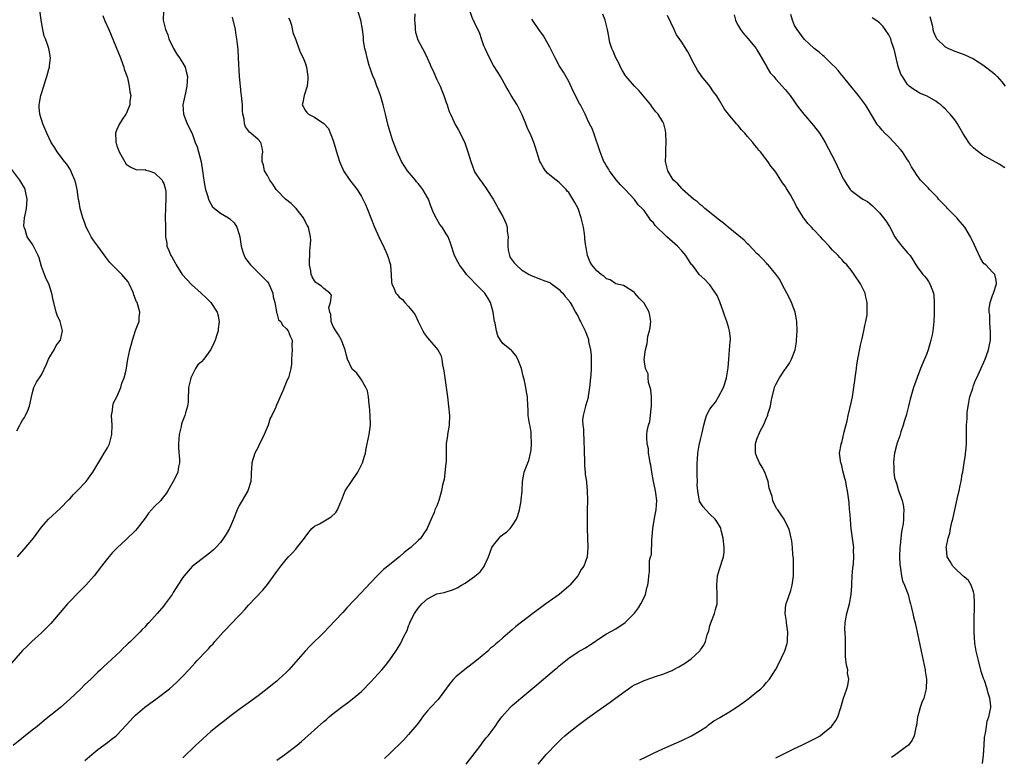
# Model space of a CAD drawing. Units: inches. Extents: x 2622000 to 2625000, y 1494000 to 1497000.
# Drawn here: x 2622334 to 2622544, y 1494850 to 1495007 of the extents above; entities that cross this region are included whole.
import ezdxf

# ---------------------------------------------------------------- set-up
doc = ezdxf.new("R2010")
doc.units = ezdxf.units.IN
doc.header["$MEASUREMENT"] = 0
doc.layers.add('LD26221494_10ft', color=4, linetype='Continuous')

msp = doc.modelspace()

# ---------------------------------------------------------------- linework, layer by layer
at = {"layer": 'LD26221494_10ft'}
for points, elevation in [([(2622333.93, 1494893), (2622335.35, 1494894.65), (2622337.29, 1494897), (2622339, 1494899.27), (2622340.52, 1494901), (2622343, 1494903.27), (2622344.82, 1494905.18), (2622345, 1494905.34), (2622345.78, 1494906.22), (2622346.57, 1494907), (2622348.49, 1494909), (2622349, 1494909.68), (2622349.93, 1494911), (2622351.8, 1494914.2), (2622352.33, 1494915), (2622353, 1494916.16), (2622353.43, 1494917), (2622353.97, 1494919), (2622354, 1494921), (2622353.89, 1494923), (2622354.06, 1494924.06), (2622354.14, 1494925), (2622354.3, 1494925.7), (2622355, 1494927.01), (2622355.89, 1494929), (2622356.1, 1494929.9), (2622356.6, 1494931), (2622357, 1494932.67), (2622357.34, 1494935), (2622357.77, 1494937), (2622358.03, 1494937.97), (2622358.33, 1494939), (2622359, 1494941.05), (2622359.52, 1494942.48), (2622359.73, 1494943), (2622359.75, 1494943.75), (2622359.89, 1494945), (2622359.49, 1494946.51), (2622359.31, 1494947), (2622359.19, 1494947.19), (2622358.65, 1494948.65), (2622358.57, 1494949), (2622357.66, 1494951), (2622357.4, 1494951.4), (2622356.5, 1494952.5), (2622356.05, 1494953), (2622355, 1494954.01), (2622353.55, 1494955.55), (2622352.65, 1494956.65), (2622350.96, 1494958.96), (2622350.13, 1494960.13), (2622349.58, 1494961), (2622349, 1494962.12), (2622348.51, 1494963), (2622348.11, 1494964.11), (2622347.76, 1494965), (2622347.25, 1494967), (2622347, 1494968.41), (2622346.9, 1494968.9), (2622346.56, 1494971), (2622346.27, 1494972.27), (2622346.08, 1494973), (2622345.37, 1494974.63), (2622345.17, 1494975.17), (2622344.41, 1494976.41), (2622343.87, 1494977), (2622342.35, 1494979), (2622341.86, 1494979.86), (2622341.08, 1494981), (2622340.15, 1494983), (2622339.28, 1494985), (2622338.65, 1494987), (2622338.54, 1494988.54), (2622338.49, 1494989), (2622338.56, 1494989.44), (2622338.85, 1494991), (2622339.48, 1494993), (2622339.83, 1494994.17), (2622340.13, 1494995), (2622340.59, 1494996.59), (2622340.69, 1494997), (2622340.71, 1494997.29), (2622340.94, 1494999), (2622340.61, 1495000.61), (2622340.55, 1495001), (2622340.38, 1495001.62), (2622339.82, 1495003), (2622339.56, 1495003.56), (2622339.28, 1495005), (2622339, 1495006.57), (2622338.21, 1495012.21)], 8420), ([(2622352, 1495008), (2622352.39, 1495007), (2622353.28, 1495005), (2622355.76, 1494999), (2622356.24, 1494997.76), (2622356.51, 1494997), (2622356.6, 1494996.6), (2622357, 1494995.52), (2622357.24, 1494994.76), (2622357.66, 1494993), (2622357.77, 1494991.77), (2622357.95, 1494991), (2622357.8, 1494989.8), (2622357.77, 1494989), (2622357, 1494987.1), (2622356.94, 1494987), (2622356.12, 1494985.88), (2622355.55, 1494985), (2622355, 1494983.75), (2622354.76, 1494983), (2622354.77, 1494981.23), (2622354.8, 1494981), (2622354.85, 1494980.85), (2622355, 1494980.28), (2622355.52, 1494979), (2622357, 1494976.43), (2622357.83, 1494975.83), (2622359.2, 1494975.2), (2622361, 1494975.27), (2622361.15, 1494975.15), (2622361.81, 1494975), (2622363, 1494974.57), (2622364.61, 1494973), (2622364.72, 1494972.72), (2622365, 1494972.27), (2622365.37, 1494971), (2622365.42, 1494970.58), (2622365.45, 1494969), (2622365.32, 1494967.32), (2622365.33, 1494967), (2622365.3, 1494965.3), (2622365.38, 1494963), (2622365.38, 1494961), (2622365.6, 1494959.6), (2622365.66, 1494959), (2622366.09, 1494958.09), (2622366.48, 1494957), (2622366.69, 1494956.69), (2622367.41, 1494955.41), (2622367.59, 1494955), (2622368.9, 1494953), (2622370.85, 1494950.85), (2622372.89, 1494949), (2622373.98, 1494947.98), (2622374.99, 1494947), (2622376.33, 1494945), (2622376.48, 1494944.48), (2622376.75, 1494943), (2622376.54, 1494941.46), (2622376.53, 1494941), (2622376.34, 1494940.34), (2622375.88, 1494939), (2622375.59, 1494938.41), (2622375, 1494937.01), (2622373.47, 1494935), (2622373, 1494934.41), (2622372.24, 1494933.76), (2622371.75, 1494933), (2622371, 1494931.59), (2622370.71, 1494931), (2622370.66, 1494930.66), (2622370.26, 1494929), (2622370.2, 1494928.2), (2622370.13, 1494927), (2622370.14, 1494925.86), (2622370, 1494925), (2622369.62, 1494923.62), (2622369.48, 1494923), (2622369.32, 1494922.68), (2622368.78, 1494921.22), (2622368.68, 1494920.68), (2622368.27, 1494919), (2622368.11, 1494917), (2622368.11, 1494916.11), (2622368.33, 1494913.67), (2622368.31, 1494913), (2622368.1, 1494912.1), (2622367.96, 1494911), (2622367.66, 1494910.34), (2622367.01, 1494909), (2622365.85, 1494907), (2622365.52, 1494906.48), (2622364.64, 1494905.36), (2622364.32, 1494905), (2622363, 1494903.67), (2622361.73, 1494902.27), (2622361, 1494901.2), (2622359.31, 1494899), (2622359, 1494898.62), (2622357, 1494896.65), (2622355.08, 1494894.92), (2622354.1, 1494893.9), (2622353, 1494892.62), (2622351.77, 1494891), (2622350.2, 1494889), (2622348.39, 1494887), (2622346.69, 1494885.31), (2622345, 1494883.51), (2622344.54, 1494883), (2622341, 1494878.87), (2622340.1, 1494877.9), (2622339, 1494876.84), (2622336.95, 1494875), (2622335.95, 1494874.05), (2622335, 1494873.1), (2622332.12, 1494869.88)], 8430), ([(2622364.95, 1495009), (2622364.87, 1495007), (2622365.3, 1495005.3), (2622365.33, 1495005), (2622365.84, 1495003.84), (2622366.09, 1495003), (2622367.06, 1495001), (2622367.78, 1494999.78), (2622368.34, 1494999), (2622369, 1494997.82), (2622369.51, 1494997), (2622369.78, 1494995.78), (2622369.99, 1494995), (2622369.95, 1494994.05), (2622369.88, 1494993), (2622369.56, 1494991.56), (2622369.04, 1494989), (2622369.18, 1494987), (2622369.94, 1494985), (2622371, 1494982.93), (2622371.68, 1494981), (2622372.07, 1494980.07), (2622372.91, 1494976.91), (2622373.24, 1494975), (2622373.43, 1494973.43), (2622373.51, 1494973), (2622373.69, 1494971.69), (2622373.86, 1494971), (2622374.27, 1494969.73), (2622374.45, 1494969), (2622374.59, 1494968.59), (2622375.36, 1494967.36), (2622375.75, 1494967), (2622377, 1494966.02), (2622378.74, 1494965), (2622379, 1494964.82), (2622379.91, 1494963.91), (2622380.53, 1494963), (2622381, 1494961.46), (2622381.11, 1494961), (2622381.41, 1494959), (2622381.78, 1494957.78), (2622382.06, 1494957), (2622382.37, 1494956.37), (2622383.39, 1494955), (2622385, 1494953.37), (2622387, 1494951.4), (2622387.19, 1494951.19), (2622387.3, 1494951), (2622388.17, 1494949), (2622388.22, 1494948.22), (2622388.54, 1494947), (2622388.94, 1494945.06), (2622388.92, 1494944.92), (2622389, 1494944.76), (2622389.37, 1494943.37), (2622389.83, 1494943), (2622390.19, 1494942.19), (2622391, 1494941.48), (2622391.39, 1494941), (2622391.85, 1494939.85), (2622392.22, 1494939), (2622392.21, 1494937.79), (2622392.27, 1494937), (2622392.1, 1494935), (2622392.1, 1494933.9), (2622391.97, 1494933), (2622391.46, 1494931), (2622391.27, 1494930.73), (2622391, 1494930.02), (2622390.54, 1494929), (2622390.26, 1494928.26), (2622389.71, 1494927), (2622389, 1494925.33), (2622388.89, 1494925.11), (2622388.79, 1494924.79), (2622387.94, 1494923), (2622387.57, 1494922.43), (2622387.17, 1494921), (2622386.29, 1494919), (2622385.9, 1494918.09), (2622385.33, 1494917), (2622385, 1494916.26), (2622384.3, 1494915), (2622383.69, 1494913), (2622383.62, 1494911.62), (2622383.58, 1494911), (2622383.58, 1494910.42), (2622383.48, 1494909), (2622382.81, 1494907), (2622382.15, 1494905.85), (2622381.61, 1494905), (2622381, 1494903.91), (2622380.6, 1494903), (2622379.82, 1494901), (2622378.91, 1494899), (2622378.21, 1494897.79), (2622377.7, 1494897), (2622377, 1494896.07), (2622376.02, 1494895), (2622375.51, 1494894.49), (2622375, 1494894.02), (2622371.03, 1494890.97), (2622369.28, 1494889), (2622369, 1494888.62), (2622367.94, 1494887), (2622367, 1494885.41), (2622366.74, 1494885), (2622365.31, 1494883), (2622365, 1494882.62), (2622363.59, 1494881), (2622361.79, 1494879), (2622361.4, 1494878.6), (2622361, 1494878.16), (2622360.42, 1494877.58), (2622359.9, 1494877), (2622357.9, 1494875), (2622357.42, 1494874.58), (2622357, 1494874.16), (2622356.37, 1494873.63), (2622355.78, 1494873), (2622353, 1494870.39), (2622352.26, 1494869.74), (2622351.54, 1494869), (2622351, 1494868.5), (2622349.47, 1494867), (2622348.16, 1494865.84), (2622347.35, 1494865), (2622345, 1494862.74), (2622343.03, 1494861), (2622341, 1494859.37), (2622339.67, 1494858.33), (2622338.05, 1494857), (2622337, 1494856.17), (2622333, 1494852.94)], 8440), ([(2622348.23, 1494849.77), (2622349.69, 1494851), (2622351, 1494852.05), (2622353, 1494853.54), (2622353.82, 1494854.18), (2622354.84, 1494855), (2622355, 1494855.14), (2622357, 1494857.22), (2622358.61, 1494859), (2622359, 1494859.36), (2622360.94, 1494861.06), (2622363.59, 1494863), (2622366.19, 1494865), (2622367.67, 1494866.33), (2622368.37, 1494867), (2622369, 1494867.65), (2622370.27, 1494869), (2622371, 1494869.81), (2622371.58, 1494870.42), (2622372.08, 1494871), (2622373.99, 1494873), (2622374.51, 1494873.49), (2622375, 1494874.07), (2622375.47, 1494874.53), (2622375.84, 1494875), (2622377, 1494876.35), (2622377.58, 1494877), (2622378.28, 1494877.72), (2622379, 1494878.5), (2622381, 1494880.52), (2622381.44, 1494881), (2622382.21, 1494881.79), (2622383, 1494882.71), (2622386.05, 1494885.95), (2622387, 1494887.11), (2622388.64, 1494889.36), (2622389, 1494889.91), (2622389.83, 1494891), (2622391, 1494892.46), (2622391.5, 1494893), (2622392.25, 1494893.75), (2622393, 1494894.66), (2622393.17, 1494894.83), (2622394.87, 1494897), (2622395, 1494897.2), (2622395.77, 1494898.23), (2622396.45, 1494899), (2622397, 1494899.48), (2622398.04, 1494900.04), (2622400.52, 1494901.48), (2622401.55, 1494902.45), (2622401.92, 1494903), (2622402.52, 1494904.52), (2622402.74, 1494905), (2622403.34, 1494906.66), (2622403.48, 1494907), (2622404.85, 1494909), (2622405, 1494909.19), (2622406.2, 1494911), (2622407, 1494912.56), (2622407.2, 1494913), (2622407.65, 1494914.35), (2622407.81, 1494915), (2622408, 1494916), (2622408.22, 1494917), (2622408.6, 1494919), (2622408.87, 1494921), (2622408.85, 1494923), (2622408.69, 1494925), (2622408.62, 1494925.38), (2622408.45, 1494927), (2622408.23, 1494928.23), (2622407.88, 1494929), (2622407, 1494930.56), (2622406.67, 1494931), (2622405.99, 1494931.99), (2622405, 1494932.89), (2622404.9, 1494933), (2622404.03, 1494935), (2622403.77, 1494935.77), (2622403.5, 1494937), (2622403, 1494938.25), (2622402.73, 1494939), (2622402.13, 1494940.13), (2622401.53, 1494941), (2622401, 1494941.89), (2622400.56, 1494943), (2622400.45, 1494944.45), (2622400.24, 1494945), (2622400.05, 1494945.95), (2622400.4, 1494947), (2622400.58, 1494948.58), (2622400.24, 1494949), (2622399, 1494949.97), (2622398.52, 1494950.52), (2622397.73, 1494951), (2622397.3, 1494951.3), (2622397, 1494951.63), (2622396.5, 1494952.5), (2622396.29, 1494953), (2622396.24, 1494953.76), (2622395.97, 1494955), (2622395.95, 1494955.95), (2622396.02, 1494957), (2622396.03, 1494957.97), (2622396.24, 1494960.24), (2622396.18, 1494961), (2622395.73, 1494963), (2622395.43, 1494963.43), (2622394.76, 1494964.76), (2622394.66, 1494965), (2622393.08, 1494967), (2622392.02, 1494968.02), (2622390.82, 1494969), (2622389, 1494970.85), (2622388.86, 1494971), (2622388.18, 1494972.18), (2622387.51, 1494973), (2622387, 1494973.96), (2622386.4, 1494975), (2622386.19, 1494976.19), (2622385.88, 1494977), (2622385.88, 1494978.12), (2622386, 1494979), (2622385.87, 1494979.87), (2622385.62, 1494981), (2622385, 1494981.62), (2622383.49, 1494983), (2622383.19, 1494983.19), (2622383, 1494983.47), (2622382.33, 1494984.33), (2622382.13, 1494985), (2622382.07, 1494985.93), (2622381.8, 1494987), (2622381.72, 1494987.72), (2622381.71, 1494989), (2622381.62, 1494989.62), (2622381.5, 1494991), (2622381.44, 1494991.44), (2622381.25, 1494993), (2622381.07, 1494995), (2622380.86, 1494999), (2622380.75, 1495000.75), (2622380.53, 1495003), (2622380.29, 1495004.29), (2622380.19, 1495005), (2622379.6, 1495007.6)], 8450), ([(2622389, 1494849.81), (2622390.72, 1494851), (2622393.34, 1494853), (2622394.23, 1494853.77), (2622397, 1494856.27), (2622399, 1494858.05), (2622399.53, 1494858.47), (2622400.13, 1494859), (2622401, 1494859.73), (2622403, 1494861.27), (2622404.02, 1494861.98), (2622405, 1494862.76), (2622407, 1494864.42), (2622409, 1494866.43), (2622411.32, 1494869), (2622412.06, 1494869.94), (2622413, 1494871.1), (2622414.28, 1494873), (2622414.58, 1494873.42), (2622415.36, 1494874.64), (2622415.93, 1494875.93), (2622416.65, 1494877.35), (2622417, 1494878.33), (2622417.2, 1494878.8), (2622417.26, 1494879), (2622417.47, 1494879.47), (2622418.22, 1494881), (2622419, 1494882.13), (2622419.44, 1494882.56), (2622419.78, 1494883), (2622421, 1494884.1), (2622422.71, 1494885), (2622423, 1494885.13), (2622424.56, 1494885.44), (2622425, 1494885.59), (2622426.1, 1494885.9), (2622427, 1494886.28), (2622427.48, 1494886.52), (2622428.24, 1494887), (2622429, 1494887.43), (2622431, 1494888.82), (2622432.21, 1494889.79), (2622433.07, 1494890.93), (2622433.13, 1494891.13), (2622433.94, 1494893), (2622434.25, 1494893.75), (2622434.7, 1494895), (2622435, 1494895.49), (2622436.24, 1494897), (2622436.61, 1494897.39), (2622437, 1494897.72), (2622437.76, 1494898.24), (2622438.56, 1494899), (2622439, 1494899.58), (2622439.94, 1494901), (2622440.21, 1494901.79), (2622440.55, 1494903), (2622440.9, 1494904.9), (2622440.89, 1494905.11), (2622441.08, 1494906.92), (2622441.13, 1494907.13), (2622441.21, 1494909), (2622441.46, 1494910.54), (2622441.57, 1494911), (2622441.87, 1494911.87), (2622442.29, 1494913), (2622442.51, 1494913.49), (2622442.9, 1494915), (2622443, 1494915.71), (2622443.12, 1494917), (2622443.06, 1494919), (2622443, 1494919.48), (2622442.78, 1494920.78), (2622442.67, 1494921.32), (2622442.41, 1494923), (2622442.37, 1494924.37), (2622442.33, 1494925), (2622442.26, 1494927), (2622442.04, 1494928.04), (2622441.91, 1494929), (2622441.63, 1494930.37), (2622441.35, 1494931.35), (2622441, 1494933), (2622440.18, 1494935), (2622439.77, 1494935.77), (2622439, 1494936.67), (2622438.83, 1494936.83), (2622437, 1494938.33), (2622436.54, 1494939), (2622435.95, 1494939.95), (2622435.69, 1494941), (2622435.39, 1494942.61), (2622435.27, 1494943), (2622434.97, 1494945), (2622434.41, 1494947), (2622433.88, 1494947.88), (2622433.17, 1494949), (2622431.22, 1494951), (2622430.11, 1494952.11), (2622429.31, 1494953), (2622429, 1494953.4), (2622427.8, 1494955), (2622427.53, 1494955.53), (2622426.75, 1494957), (2622426.6, 1494957.4), (2622426.09, 1494959), (2622425.84, 1494959.84), (2622425.36, 1494961), (2622425, 1494961.63), (2622424.1, 1494963), (2622423.6, 1494963.6), (2622423, 1494964.71), (2622422.89, 1494964.89), (2622422.2, 1494966.2), (2622421.95, 1494967), (2622421.67, 1494967.67), (2622421.19, 1494969), (2622421, 1494969.35), (2622420.02, 1494971), (2622419.58, 1494971.58), (2622419, 1494972.29), (2622418.67, 1494972.67), (2622418.44, 1494973), (2622416.79, 1494975), (2622415.49, 1494977), (2622414.54, 1494979), (2622413.77, 1494981), (2622413.57, 1494981.57), (2622413.11, 1494983), (2622412.64, 1494984.64), (2622412.06, 1494987), (2622411.6, 1494989), (2622411.01, 1494991), (2622410.45, 1494992.45), (2622410.26, 1494993), (2622409.79, 1494994.21), (2622409.32, 1494995.32), (2622408.8, 1494996.8), (2622408.63, 1494997.37), (2622408.17, 1494999), (2622408.01, 1495000.01), (2622407.71, 1495001), (2622407.42, 1495002.58), (2622407.38, 1495003.38), (2622407.2, 1495005), (2622406.86, 1495007), (2622406.21, 1495009)], 8470), ([(2622418.31, 1495008.31), (2622418.27, 1495007), (2622418.37, 1495005.63), (2622418.39, 1495005), (2622418.45, 1495004.45), (2622418.87, 1495003), (2622419, 1495002.67), (2622419.94, 1495001), (2622420.31, 1495000.31), (2622420.96, 1494999), (2622421.59, 1494997.59), (2622421.78, 1494997), (2622422.19, 1494996.19), (2622422.7, 1494995), (2622423, 1494994.4), (2622423.67, 1494993), (2622424.07, 1494992.07), (2622424.49, 1494991), (2622425, 1494989.49), (2622425.18, 1494989), (2622425.62, 1494987.62), (2622425.89, 1494987), (2622426.69, 1494985.31), (2622426.82, 1494985), (2622427.6, 1494983.6), (2622427.96, 1494983), (2622428.95, 1494980.95), (2622429.57, 1494979), (2622430.19, 1494977), (2622430.89, 1494975), (2622431, 1494974.76), (2622432.18, 1494973), (2622432.55, 1494972.55), (2622433, 1494971.92), (2622433.4, 1494971.4), (2622433.64, 1494971), (2622434.97, 1494968.97), (2622435.69, 1494967.69), (2622436, 1494967), (2622437, 1494965.28), (2622437.73, 1494963.73), (2622437.91, 1494963), (2622437.92, 1494962.08), (2622438.11, 1494961), (2622438.1, 1494960.1), (2622438.07, 1494959), (2622438.14, 1494958.14), (2622438.41, 1494957), (2622438.6, 1494956.6), (2622439.44, 1494955.44), (2622439.86, 1494955), (2622441, 1494953.95), (2622442.61, 1494953), (2622443, 1494952.74), (2622445, 1494952.01), (2622445.69, 1494951.69), (2622447, 1494951.26), (2622447.14, 1494951.14), (2622447.38, 1494951), (2622449, 1494949.77), (2622449.36, 1494949.36), (2622449.78, 1494949), (2622450.26, 1494948.26), (2622451, 1494947.47), (2622451.18, 1494947.18), (2622451.33, 1494947), (2622451.84, 1494946.16), (2622452.46, 1494945), (2622452.63, 1494944.63), (2622453, 1494944.03), (2622453.32, 1494943.32), (2622453.53, 1494943), (2622454, 1494942), (2622454.52, 1494941), (2622454.66, 1494940.66), (2622455, 1494939.72), (2622455.18, 1494939.18), (2622455.22, 1494939), (2622455.24, 1494938.76), (2622455.6, 1494937), (2622455.76, 1494935.76), (2622455.79, 1494935), (2622455.77, 1494934.23), (2622455.78, 1494933), (2622455.69, 1494931.69), (2622455.61, 1494931), (2622455.42, 1494929), (2622455.16, 1494927.16), (2622455.14, 1494926.86), (2622454.58, 1494925), (2622454.44, 1494924.44), (2622454.05, 1494923), (2622453.94, 1494922.07), (2622453.98, 1494921), (2622454.12, 1494920.13), (2622454.12, 1494919), (2622454.21, 1494918.21), (2622454.22, 1494917), (2622454.26, 1494916.26), (2622454.28, 1494915), (2622454.34, 1494913.66), (2622454.35, 1494912.35), (2622454.51, 1494911), (2622454.52, 1494910.52), (2622454.77, 1494909), (2622454.77, 1494908.77), (2622454.95, 1494907), (2622454.98, 1494905.02), (2622454.92, 1494902.92), (2622454.9, 1494901), (2622454.89, 1494900.88), (2622454.91, 1494899), (2622454.98, 1494896.98), (2622455.06, 1494895.06), (2622455.08, 1494895), (2622454.94, 1494893), (2622454.19, 1494891), (2622453.68, 1494890.32), (2622452.95, 1494889), (2622451.27, 1494887), (2622451, 1494886.74), (2622448.99, 1494885), (2622446.12, 1494883), (2622443.36, 1494881), (2622439.8, 1494878.2), (2622439, 1494877.48), (2622437, 1494875.77), (2622436.13, 1494875), (2622435.5, 1494874.5), (2622435, 1494874.05), (2622434.42, 1494873.58), (2622433.8, 1494873), (2622431.44, 1494871), (2622428.94, 1494869.06), (2622427, 1494867.49), (2622426.51, 1494867), (2622425.82, 1494866.18), (2622423.27, 1494862.73), (2622421.63, 1494861), (2622421, 1494860.29), (2622419.96, 1494859), (2622419.57, 1494858.43), (2622419, 1494857.69), (2622418.71, 1494857.29), (2622417, 1494855.24), (2622415.92, 1494854.08), (2622413, 1494851.22), (2622411.84, 1494850.16)], 8480), ([(2622429.23, 1494849), (2622432.3, 1494853), (2622432.59, 1494853.41), (2622433, 1494853.95), (2622433.47, 1494854.53), (2622433.87, 1494855), (2622435.36, 1494857), (2622436.04, 1494857.96), (2622436.82, 1494859), (2622438.57, 1494861), (2622439, 1494861.4), (2622439.84, 1494862.16), (2622440.84, 1494863), (2622444.21, 1494865.79), (2622447.97, 1494869), (2622448.54, 1494869.46), (2622449, 1494869.88), (2622450.36, 1494871), (2622451, 1494871.51), (2622453, 1494872.84), (2622454.4, 1494873.6), (2622455, 1494873.99), (2622455.64, 1494874.36), (2622456.59, 1494875), (2622457, 1494875.29), (2622459, 1494876.62), (2622461, 1494877.73), (2622463, 1494879.04), (2622464.97, 1494881.03), (2622465.83, 1494882.17), (2622466.34, 1494883), (2622467, 1494884.38), (2622467.28, 1494885), (2622467.58, 1494886.42), (2622467.8, 1494887), (2622467.97, 1494887.97), (2622468.03, 1494889), (2622468.16, 1494889.84), (2622468.19, 1494891), (2622468.19, 1494892.19), (2622468.41, 1494893), (2622468.57, 1494893.43), (2622468.64, 1494896.64), (2622468.74, 1494897.26), (2622468.87, 1494899), (2622469.22, 1494901.22), (2622469.56, 1494903), (2622469.69, 1494905), (2622469.48, 1494906.52), (2622469.44, 1494907), (2622469.38, 1494907.38), (2622469.03, 1494909), (2622468.68, 1494911), (2622468.45, 1494912.45), (2622468.34, 1494913), (2622468.13, 1494913.87), (2622467.97, 1494915), (2622467.93, 1494915.93), (2622467.65, 1494917), (2622467.58, 1494918.42), (2622467.6, 1494919), (2622467.68, 1494919.67), (2622467.96, 1494921), (2622468.24, 1494921.76), (2622468.38, 1494923), (2622468.53, 1494924.53), (2622468.62, 1494925), (2622468.6, 1494925.4), (2622468.6, 1494927), (2622468.48, 1494928.48), (2622468.32, 1494929), (2622467.94, 1494930.06), (2622467.85, 1494931), (2622467.86, 1494931.86), (2622467.32, 1494933), (2622467.06, 1494934.94), (2622467.28, 1494937), (2622467.7, 1494938.3), (2622467.72, 1494939), (2622467.84, 1494939.84), (2622468.18, 1494941), (2622468.3, 1494941.7), (2622468.43, 1494943), (2622468.25, 1494944.25), (2622468.11, 1494945), (2622467, 1494946.86), (2622466.9, 1494947), (2622465.97, 1494947.97), (2622465.07, 1494949), (2622465, 1494949.11), (2622463, 1494950.4), (2622462.65, 1494950.65), (2622461, 1494951), (2622459.81, 1494951.81), (2622459, 1494952.07), (2622458.56, 1494952.56), (2622457.9, 1494953), (2622457, 1494953.73), (2622455.93, 1494955), (2622455.58, 1494955.58), (2622454.99, 1494957), (2622454.69, 1494958.69), (2622454.66, 1494959), (2622454.45, 1494960.45), (2622454.44, 1494961), (2622454.38, 1494961.62), (2622454.12, 1494963), (2622453.9, 1494963.9), (2622453.67, 1494965), (2622453.01, 1494967.01), (2622452.28, 1494968.28), (2622451.89, 1494969), (2622451, 1494970.39), (2622450.7, 1494970.7), (2622450.46, 1494971), (2622449.76, 1494971.76), (2622449, 1494972.49), (2622448.33, 1494973), (2622447, 1494974.08), (2622446.52, 1494974.52), (2622446.08, 1494975), (2622445.65, 1494975.65), (2622445, 1494976.76), (2622444.88, 1494977), (2622443.96, 1494979.96), (2622443.6, 1494981), (2622443, 1494982.45), (2622442.17, 1494984.17), (2622441.89, 1494985), (2622441.14, 1494986.86), (2622441, 1494987.17), (2622440.02, 1494989), (2622438.8, 1494991), (2622438.14, 1494992.14), (2622437.62, 1494993), (2622436.49, 1494995), (2622435.92, 1494995.92), (2622435, 1494997.33), (2622434.16, 1494999), (2622433.23, 1495001), (2622433, 1495001.57), (2622432.47, 1495003), (2622432.14, 1495004.14), (2622431, 1495006.46), (2622430.84, 1495006.84), (2622430.74, 1495007), (2622429.99, 1495009)], 8490), ([(2622466.13, 1494849.87), (2622467.46, 1494850.54), (2622469, 1494851.28), (2622471, 1494852.21), (2622475, 1494853.99), (2622477.11, 1494855), (2622479, 1494856.13), (2622480.32, 1494857), (2622480.7, 1494857.3), (2622481, 1494857.5), (2622481.84, 1494858.16), (2622483, 1494858.81), (2622483.11, 1494858.89), (2622485, 1494859.99), (2622486.58, 1494861), (2622487.99, 1494862.01), (2622489.33, 1494863), (2622491, 1494864.3), (2622491.83, 1494865), (2622492.43, 1494865.57), (2622493, 1494866.29), (2622493.64, 1494867), (2622494.92, 1494869), (2622495.65, 1494870.35), (2622496.77, 1494872.77), (2622496.93, 1494873.07), (2622497.4, 1494874.6), (2622497.47, 1494875), (2622497.46, 1494875.46), (2622497.56, 1494877), (2622497.27, 1494879), (2622497.25, 1494879.25), (2622496.97, 1494881), (2622497.15, 1494882.85), (2622497.18, 1494883), (2622498.16, 1494885.84), (2622498.47, 1494887), (2622498.74, 1494889), (2622498.74, 1494889.26), (2622498.78, 1494891), (2622498.72, 1494892.72), (2622498.6, 1494893.41), (2622498.51, 1494895), (2622498.4, 1494896.4), (2622498.29, 1494897), (2622498.05, 1494897.95), (2622497.75, 1494899), (2622497.48, 1494899.48), (2622496.75, 1494901), (2622496.31, 1494901.69), (2622495.42, 1494903), (2622495.23, 1494903.23), (2622494.52, 1494904.52), (2622494.37, 1494905), (2622494.2, 1494905.8), (2622493.61, 1494907.61), (2622493.39, 1494909), (2622492.64, 1494911), (2622492.07, 1494912.07), (2622491.53, 1494913), (2622491, 1494914.23), (2622490.71, 1494915), (2622490.68, 1494916.68), (2622490.7, 1494917), (2622491, 1494917.99), (2622491.28, 1494918.72), (2622491.37, 1494919), (2622491.7, 1494919.7), (2622492.36, 1494921), (2622492.56, 1494921.44), (2622493, 1494922.54), (2622493.19, 1494922.81), (2622493.27, 1494923), (2622493.32, 1494923.32), (2622493.86, 1494925), (2622493.99, 1494925.99), (2622494.21, 1494927), (2622494.81, 1494929.19), (2622495, 1494929.62), (2622495.79, 1494931), (2622497, 1494932.84), (2622497.13, 1494933), (2622497.87, 1494934.13), (2622498.36, 1494935), (2622499.1, 1494937), (2622499.36, 1494938.64), (2622499.41, 1494939), (2622499.51, 1494941), (2622499.47, 1494943), (2622499.41, 1494943.41), (2622499.11, 1494945), (2622498.33, 1494947), (2622497.91, 1494947.91), (2622496.29, 1494951), (2622495.88, 1494951.88), (2622495, 1494953.06), (2622493.35, 1494955), (2622493.18, 1494955.18), (2622493, 1494955.34), (2622492.22, 1494956.22), (2622491.46, 1494957), (2622491, 1494957.44), (2622489.28, 1494959.28), (2622489, 1494959.51), (2622488.26, 1494960.26), (2622484.85, 1494963), (2622483.87, 1494963.87), (2622483, 1494964.52), (2622479.93, 1494967), (2622479.45, 1494967.45), (2622479, 1494967.79), (2622478.37, 1494968.37), (2622477.51, 1494969), (2622475.21, 1494971), (2622475.11, 1494971.11), (2622475, 1494971.21), (2622474.2, 1494972.2), (2622473.28, 1494973), (2622473, 1494973.42), (2622472.04, 1494975), (2622471.83, 1494975.83), (2622471.58, 1494977), (2622471.65, 1494978.35), (2622471.61, 1494979), (2622471.6, 1494979.6), (2622471.68, 1494981), (2622471.63, 1494983), (2622471.54, 1494983.54), (2622471.19, 1494985), (2622471, 1494985.36), (2622469.99, 1494987), (2622469.53, 1494987.53), (2622469, 1494988.18), (2622468.65, 1494988.65), (2622468.42, 1494989), (2622467, 1494990.71), (2622466, 1494992), (2622464.96, 1494992.96), (2622463.21, 1494995), (2622463, 1494995.3), (2622462.37, 1494996.37), (2622462.02, 1494997), (2622461.7, 1494997.7), (2622461.02, 1494999), (2622460.42, 1495000.42), (2622460.15, 1495001), (2622459.77, 1495002.23), (2622459.59, 1495003), (2622459.53, 1495003.53), (2622459.22, 1495005), (2622458.75, 1495007), (2622458.23, 1495008.23)], 8510), ([(2622495, 1494850.29), (2622495.46, 1494850.54), (2622496.39, 1494851), (2622497.56, 1494851.56), (2622499, 1494852.29), (2622500.52, 1494853), (2622503.51, 1494854.49), (2622504.4, 1494855), (2622505, 1494855.46), (2622506.83, 1494857), (2622507.73, 1494858.27), (2622508.15, 1494859), (2622508.84, 1494861), (2622509.4, 1494863), (2622510.11, 1494865), (2622510.31, 1494865.69), (2622510.5, 1494867), (2622510.26, 1494868.26), (2622510.27, 1494869), (2622510.01, 1494870.01), (2622509.83, 1494871.83), (2622509.81, 1494873), (2622509.83, 1494874.17), (2622509.82, 1494875), (2622509.77, 1494875.77), (2622509.69, 1494877.69), (2622509.7, 1494879), (2622509.84, 1494879.84), (2622510.06, 1494881), (2622510.65, 1494883), (2622511.04, 1494885), (2622511.15, 1494886.85), (2622511.15, 1494887.15), (2622511.25, 1494889), (2622511.38, 1494890.62), (2622511.53, 1494891.53), (2622511.6, 1494893), (2622511.52, 1494894.48), (2622511.54, 1494895), (2622511.49, 1494895.49), (2622511.04, 1494898.96), (2622510.87, 1494900.87), (2622510.84, 1494901), (2622510.73, 1494902.73), (2622510.68, 1494903), (2622510.55, 1494904.55), (2622510.25, 1494907), (2622510.02, 1494908.02), (2622509.84, 1494909), (2622509.64, 1494909.64), (2622509.25, 1494911.25), (2622509, 1494912.4), (2622508.85, 1494912.85), (2622508.78, 1494913), (2622508.52, 1494915), (2622508.89, 1494916.89), (2622508.91, 1494917), (2622509, 1494917.23), (2622509.54, 1494919.54), (2622510.13, 1494921.87), (2622510.38, 1494923), (2622511, 1494925.7), (2622511.26, 1494927), (2622511.59, 1494929), (2622512.11, 1494933), (2622512.24, 1494933.76), (2622512.4, 1494935), (2622512.82, 1494937.18), (2622513, 1494937.97), (2622513.34, 1494939.34), (2622513.71, 1494941), (2622513.89, 1494942.11), (2622514.13, 1494943), (2622514.37, 1494944.37), (2622514.43, 1494945), (2622514.41, 1494945.59), (2622514.43, 1494947), (2622514.13, 1494948.13), (2622513.95, 1494949), (2622513.01, 1494951), (2622511.66, 1494953), (2622511, 1494953.91), (2622510.06, 1494955), (2622509.54, 1494955.54), (2622509, 1494956.18), (2622508.58, 1494956.58), (2622508.22, 1494957), (2622507, 1494958.24), (2622506.33, 1494959), (2622505, 1494960.41), (2622504.48, 1494961), (2622503, 1494962.51), (2622502.55, 1494963), (2622501.82, 1494963.82), (2622501, 1494964.87), (2622500.88, 1494965), (2622499.65, 1494967), (2622499.39, 1494967.39), (2622499, 1494968.32), (2622498.74, 1494968.74), (2622498.62, 1494969), (2622498.14, 1494969.86), (2622497.24, 1494971.24), (2622497, 1494971.75), (2622496.45, 1494972.45), (2622495, 1494974.7), (2622494.78, 1494975), (2622493.97, 1494975.97), (2622493.32, 1494977), (2622491.76, 1494979), (2622491.39, 1494979.39), (2622491, 1494979.91), (2622490.48, 1494980.48), (2622490.13, 1494981), (2622489, 1494982.3), (2622488.42, 1494983), (2622487.72, 1494983.72), (2622487, 1494984.6), (2622486.8, 1494984.8), (2622486.66, 1494985), (2622484.96, 1494987), (2622484.11, 1494988.11), (2622483, 1494989.93), (2622482.39, 1494991), (2622481.78, 1494991.78), (2622480.95, 1494993), (2622479.31, 1494995), (2622478.37, 1494996.37), (2622477.98, 1494997), (2622477.66, 1494997.66), (2622476.29, 1495000.29), (2622475, 1495002.32), (2622473.9, 1495003.9), (2622473.39, 1495005), (2622471.96, 1495007.96)], 8520), ([(2622486.13, 1495008.13), (2622486.44, 1495007), (2622486.61, 1495006.61), (2622487, 1495005.86), (2622487.49, 1495005), (2622488.13, 1495004.13), (2622489.13, 1495003), (2622490.82, 1495001), (2622491, 1495000.72), (2622491.63, 1494999.63), (2622493.07, 1494997.07), (2622493.12, 1494997), (2622493.83, 1494995.83), (2622494.56, 1494995), (2622495, 1494994.45), (2622496.37, 1494993), (2622497, 1494992.27), (2622498.02, 1494991), (2622499, 1494989.62), (2622499.42, 1494989), (2622500.1, 1494988.1), (2622500.97, 1494987), (2622503, 1494984.64), (2622504.27, 1494983), (2622505, 1494981.85), (2622505.51, 1494981), (2622507.63, 1494977), (2622508.04, 1494976.04), (2622508.55, 1494975), (2622509.32, 1494973.32), (2622509.49, 1494973), (2622510.05, 1494972.05), (2622510.79, 1494971), (2622511, 1494970.78), (2622513, 1494969.31), (2622513.49, 1494969), (2622514.44, 1494968.44), (2622515, 1494968.02), (2622515.53, 1494967.53), (2622517, 1494966.07), (2622517.88, 1494965), (2622518.37, 1494964.37), (2622519.16, 1494963.16), (2622520.28, 1494961), (2622520.56, 1494960.56), (2622521, 1494959.95), (2622521.78, 1494959), (2622523, 1494957.59), (2622523.53, 1494957), (2622524.1, 1494956.1), (2622524.75, 1494955), (2622525, 1494954.62), (2622526.24, 1494953), (2622526.6, 1494952.6), (2622527, 1494952.1), (2622527.46, 1494951.46), (2622527.72, 1494951), (2622528.11, 1494949.89), (2622528.48, 1494949), (2622528.54, 1494948.54), (2622528.67, 1494947), (2622528.66, 1494945.34), (2622528.62, 1494944.62), (2622528.56, 1494943), (2622528.43, 1494941.57), (2622528.35, 1494941), (2622528.18, 1494940.18), (2622527.96, 1494939), (2622527.38, 1494937), (2622527, 1494936), (2622526.33, 1494934.33), (2622525.73, 1494933), (2622525, 1494931.08), (2622524.49, 1494929.51), (2622524.28, 1494929), (2622523.95, 1494927.95), (2622523.51, 1494926.49), (2622523.17, 1494925), (2622522.67, 1494923), (2622522.29, 1494921.71), (2622522.07, 1494921), (2622521.56, 1494919.56), (2622521.39, 1494919), (2622521.31, 1494918.69), (2622520.74, 1494917), (2622520.64, 1494916.64), (2622520.24, 1494915), (2622520.08, 1494913.92), (2622519.97, 1494913), (2622520.09, 1494912.09), (2622520.05, 1494911), (2622520.23, 1494909.77), (2622520.46, 1494909), (2622520.63, 1494908.63), (2622521, 1494907.28), (2622521.08, 1494907.08), (2622521.13, 1494906.87), (2622521.81, 1494905), (2622522.03, 1494904.03), (2622522.19, 1494903), (2622522.14, 1494901.86), (2622522.14, 1494901), (2622522.04, 1494900.04), (2622521.86, 1494899), (2622521.71, 1494898.29), (2622521.56, 1494897), (2622521.41, 1494895.41), (2622521.34, 1494895), (2622521.28, 1494893), (2622521.35, 1494891.35), (2622521.39, 1494891), (2622521.51, 1494890.49), (2622521.71, 1494889), (2622521.93, 1494887.93), (2622522.34, 1494887), (2622523.09, 1494885), (2622523.44, 1494883.44), (2622523.6, 1494883), (2622523.8, 1494882.2), (2622524.07, 1494881), (2622524.28, 1494880.28), (2622524.59, 1494879), (2622525.03, 1494877.03), (2622525.85, 1494873), (2622526.71, 1494869), (2622526.73, 1494868.73), (2622527.01, 1494867), (2622526.97, 1494865), (2622526.41, 1494863), (2622526.03, 1494862.03), (2622525.66, 1494861), (2622525.17, 1494859.17), (2622525.13, 1494859), (2622524.85, 1494857.15), (2622524.73, 1494856.73), (2622524.36, 1494855), (2622523.94, 1494854.06), (2622523.17, 1494853), (2622523, 1494852.84), (2622522.5, 1494852.5), (2622520.48, 1494851), (2622519.6, 1494850.4)], 8530), ([(2622538.9, 1494849.1), (2622539.12, 1494850.88), (2622539.23, 1494853), (2622539.36, 1494854.64), (2622539.42, 1494855), (2622539.57, 1494855.57), (2622539.75, 1494857), (2622539.93, 1494858.07), (2622540.26, 1494859), (2622540.66, 1494861), (2622540.67, 1494861.33), (2622540.49, 1494863), (2622540.08, 1494864.08), (2622539.89, 1494865), (2622539.3, 1494866.7), (2622539.13, 1494867.13), (2622538.64, 1494868.64), (2622538.02, 1494871), (2622537.85, 1494871.85), (2622537.58, 1494873), (2622537.3, 1494874.7), (2622537.14, 1494877), (2622537.13, 1494879), (2622537.24, 1494883.24), (2622537.16, 1494885), (2622537, 1494885.6), (2622536.53, 1494887), (2622535.94, 1494887.94), (2622535, 1494888.73), (2622534.87, 1494888.87), (2622534.71, 1494889), (2622533, 1494890.58), (2622532.57, 1494891), (2622532.01, 1494892.01), (2622531.41, 1494893), (2622531.25, 1494894.75), (2622531.22, 1494895), (2622531.24, 1494895.24), (2622531.58, 1494897), (2622531.95, 1494898.05), (2622532.09, 1494899), (2622532.39, 1494900.39), (2622532.59, 1494901), (2622532.67, 1494901.33), (2622533, 1494902.98), (2622533.74, 1494906.26), (2622533.96, 1494907), (2622534.17, 1494908.17), (2622534.4, 1494909), (2622534.59, 1494910.59), (2622534.7, 1494911), (2622534.99, 1494912.99), (2622535.27, 1494914.73), (2622535.32, 1494915), (2622535.37, 1494915.37), (2622535.53, 1494917), (2622535.53, 1494918.47), (2622535.52, 1494919), (2622535.48, 1494919.48), (2622535.5, 1494921), (2622535.64, 1494922.36), (2622535.63, 1494923), (2622535.68, 1494923.68), (2622535.87, 1494925), (2622536.24, 1494927), (2622536.82, 1494928.82), (2622536.89, 1494929.11), (2622537, 1494929.36), (2622537.45, 1494930.55), (2622537.71, 1494931), (2622538.3, 1494932.3), (2622539.47, 1494935), (2622539.75, 1494935.75), (2622540.19, 1494937), (2622540.29, 1494937.71), (2622540.57, 1494939), (2622540.62, 1494940.62), (2622540.6, 1494941), (2622540.53, 1494941.47), (2622540.45, 1494943), (2622540.43, 1494944.43), (2622540.33, 1494945), (2622540.3, 1494945.7), (2622540.51, 1494947), (2622541, 1494948.5), (2622541.23, 1494949), (2622541.91, 1494951), (2622541.79, 1494951.79), (2622541.51, 1494953), (2622541, 1494953.48), (2622539.63, 1494955), (2622539.26, 1494955.26), (2622539, 1494955.58), (2622538.46, 1494956.46), (2622537.55, 1494958.45), (2622537.17, 1494959.17), (2622536.56, 1494960.56), (2622536.39, 1494961), (2622535.14, 1494963), (2622534.15, 1494964.15), (2622533.44, 1494965), (2622533.23, 1494965.23), (2622531.5, 1494967), (2622531.27, 1494967.27), (2622529.56, 1494969), (2622529.31, 1494969.31), (2622527.68, 1494971), (2622527.39, 1494971.39), (2622526.4, 1494972.4), (2622525.76, 1494973), (2622525.44, 1494973.44), (2622525, 1494973.99), (2622524.36, 1494975), (2622523.85, 1494975.85), (2622523.25, 1494977), (2622523, 1494977.32), (2622521.94, 1494979), (2622521.51, 1494979.51), (2622520.17, 1494981), (2622519, 1494982.2), (2622518.15, 1494983), (2622517.62, 1494983.62), (2622517, 1494984.3), (2622516.68, 1494984.68), (2622516.43, 1494985), (2622514.41, 1494988.41), (2622514.02, 1494989), (2622513, 1494990.44), (2622512.55, 1494991), (2622510.95, 1494992.95), (2622509.17, 1494995.17), (2622509, 1494995.33), (2622508.27, 1494996.27), (2622507.6, 1494997), (2622507, 1494997.6), (2622505.25, 1494999.25), (2622505, 1494999.45), (2622504.18, 1495000.18), (2622503.13, 1495001), (2622501, 1495002.95), (2622499.5, 1495005), (2622499, 1495005.86), (2622498.53, 1495007), (2622498.17, 1495008.17)], 8540), ([(2622527.74, 1495007.74), (2622527.96, 1495007), (2622528.28, 1495005.72), (2622528.38, 1495005), (2622528.49, 1495004.49), (2622529, 1495003.35), (2622529.12, 1495003.12), (2622529.22, 1495003), (2622531, 1495001.35), (2622531.67, 1495001), (2622533, 1495000.43), (2622535, 1494999.7), (2622537, 1494998.76), (2622539, 1494997.49), (2622541, 1494995.95), (2622541.5, 1494995.5), (2622542, 1494995), (2622543, 1494993.9), (2622543.7, 1494993)], 8560), ([(2622391.5, 1495007.5), (2622391.74, 1495007), (2622392.11, 1495005.89), (2622392.38, 1495004.38), (2622393, 1495002.79), (2622393.64, 1495001), (2622394.03, 1495000.03), (2622394.57, 1494999), (2622395, 1494997.9), (2622395.28, 1494997), (2622395.57, 1494995), (2622395.58, 1494994.42), (2622395.43, 1494993), (2622394.81, 1494991), (2622394.53, 1494989.47), (2622394.37, 1494989), (2622394.62, 1494988.62), (2622395, 1494987.85), (2622395.38, 1494987.38), (2622395.72, 1494987), (2622397, 1494986.35), (2622399, 1494985.04), (2622399.98, 1494983.98), (2622401, 1494981.44), (2622401.55, 1494979.55), (2622401.68, 1494979), (2622402.3, 1494977), (2622402.49, 1494976.49), (2622403, 1494975.35), (2622403.17, 1494975), (2622404.53, 1494973), (2622404.71, 1494972.71), (2622406.06, 1494971), (2622407, 1494969.5), (2622407.29, 1494969), (2622407.86, 1494967.86), (2622408.18, 1494967), (2622409, 1494965.01), (2622409.77, 1494963), (2622410.64, 1494961), (2622410.75, 1494960.75), (2622411.44, 1494959.44), (2622412.13, 1494957.87), (2622412.54, 1494957), (2622413.12, 1494955), (2622413.14, 1494954.86), (2622413.29, 1494953), (2622413.35, 1494951.35), (2622413.4, 1494951), (2622413.9, 1494949.9), (2622414.25, 1494949), (2622414.62, 1494948.62), (2622415, 1494948.15), (2622415.69, 1494947.69), (2622416.18, 1494947), (2622417, 1494946.18), (2622417.95, 1494945), (2622418.4, 1494944.4), (2622419, 1494942.98), (2622420, 1494941), (2622420.37, 1494940.37), (2622421, 1494939.53), (2622423.17, 1494937), (2622423.81, 1494935.81), (2622424.06, 1494935), (2622424.21, 1494933.79), (2622424.48, 1494932.48), (2622424.69, 1494931), (2622425, 1494929), (2622425.22, 1494927), (2622425.48, 1494925), (2622425.7, 1494923), (2622425.59, 1494921), (2622425.22, 1494919), (2622425.22, 1494918.78), (2622424.99, 1494916.99), (2622424.98, 1494915), (2622424.94, 1494913.06), (2622424.89, 1494912.89), (2622424.57, 1494909.43), (2622424.42, 1494909), (2622424.19, 1494908.19), (2622424, 1494907), (2622423.78, 1494906.22), (2622423.4, 1494905), (2622423, 1494903.86), (2622422.57, 1494903), (2622422.41, 1494902.41), (2622421.75, 1494901), (2622421, 1494899.22), (2622420.93, 1494899), (2622420.12, 1494897.88), (2622419.57, 1494897), (2622419, 1494896.49), (2622417.46, 1494895), (2622417, 1494894.63), (2622416.07, 1494893.93), (2622415.06, 1494893), (2622413, 1494891.37), (2622412.56, 1494891), (2622411.69, 1494890.31), (2622410.3, 1494889), (2622407.74, 1494886.26), (2622407, 1494885.42), (2622403.85, 1494882.15), (2622403, 1494881.21), (2622400, 1494878), (2622399.02, 1494877), (2622396, 1494874), (2622395, 1494872.97), (2622391.55, 1494869), (2622391, 1494868.43), (2622389.45, 1494867), (2622389, 1494866.62), (2622388.09, 1494865.91), (2622386.97, 1494865), (2622385, 1494863.49), (2622383, 1494861.98), (2622381, 1494860.56), (2622379, 1494859.09), (2622377.85, 1494858.15), (2622377, 1494857.51), (2622375, 1494855.89), (2622372.41, 1494853.59), (2622371.8, 1494853), (2622369, 1494850.34)], 8460), ([(2622444.5, 1494849), (2622446.23, 1494851), (2622448.54, 1494853.46), (2622449.55, 1494854.45), (2622450.19, 1494855), (2622451, 1494855.69), (2622453, 1494857.24), (2622455, 1494858.72), (2622457, 1494860.17), (2622459.84, 1494862.16), (2622460.95, 1494863), (2622463, 1494864.47), (2622463.7, 1494865), (2622464.48, 1494865.52), (2622465, 1494865.8), (2622465.8, 1494866.2), (2622467, 1494866.75), (2622469.66, 1494867.66), (2622471, 1494868.08), (2622473, 1494868.89), (2622473.22, 1494869), (2622474.38, 1494869.62), (2622475.62, 1494870.38), (2622476.54, 1494871), (2622477, 1494871.37), (2622478.81, 1494873), (2622478.9, 1494873.1), (2622479, 1494873.26), (2622479.74, 1494874.26), (2622480.06, 1494875), (2622480.44, 1494876.44), (2622480.75, 1494877.25), (2622481, 1494878.33), (2622481.2, 1494879), (2622481.97, 1494881), (2622482.2, 1494881.8), (2622482.51, 1494883), (2622482.57, 1494885), (2622482.45, 1494887), (2622482.62, 1494889), (2622483, 1494890.38), (2622483.85, 1494893), (2622484, 1494894), (2622484.05, 1494895), (2622483.84, 1494897), (2622483.41, 1494898.59), (2622483.32, 1494899), (2622483.23, 1494899.23), (2622482.5, 1494900.5), (2622482.09, 1494901), (2622481, 1494902.07), (2622480.1, 1494903), (2622479.59, 1494903.59), (2622479, 1494904.5), (2622478.82, 1494904.82), (2622478.76, 1494905), (2622478.75, 1494905.25), (2622478.4, 1494907), (2622478.3, 1494908.3), (2622478.33, 1494909), (2622478.3, 1494910.3), (2622478.32, 1494911), (2622478.31, 1494913), (2622478.36, 1494913.64), (2622478.44, 1494915), (2622478.75, 1494916.75), (2622479, 1494917.93), (2622479.36, 1494919.36), (2622479.68, 1494921), (2622479.96, 1494922.04), (2622480.28, 1494923), (2622481, 1494924.37), (2622481.47, 1494925), (2622482.16, 1494925.84), (2622482.85, 1494927), (2622483.86, 1494929), (2622484.16, 1494929.84), (2622484.52, 1494931), (2622484.86, 1494933.14), (2622485, 1494935), (2622485.18, 1494937), (2622485.31, 1494938.69), (2622485.35, 1494939), (2622485.34, 1494939.34), (2622485.18, 1494941), (2622485, 1494941.58), (2622484.59, 1494943), (2622484.15, 1494944.15), (2622483.88, 1494945), (2622483.14, 1494947.14), (2622482.54, 1494948.54), (2622481, 1494950.8), (2622480.8, 1494951), (2622479.93, 1494951.93), (2622478.73, 1494953), (2622477.92, 1494954.08), (2622477.2, 1494955), (2622477.09, 1494955.09), (2622476.29, 1494956.29), (2622475.91, 1494957), (2622475, 1494957.96), (2622474.08, 1494959), (2622471.85, 1494961), (2622469.37, 1494963.37), (2622469, 1494963.92), (2622468.45, 1494964.46), (2622468.1, 1494965), (2622467, 1494966.54), (2622466.6, 1494967), (2622465.77, 1494967.77), (2622465, 1494968.92), (2622463, 1494971.04), (2622462.01, 1494972.01), (2622461.08, 1494973.08), (2622459.69, 1494975), (2622459.43, 1494975.43), (2622459, 1494976.03), (2622458.68, 1494976.68), (2622458.48, 1494977), (2622458.09, 1494977.91), (2622457.65, 1494979), (2622456.36, 1494983), (2622455.98, 1494983.98), (2622455.44, 1494985), (2622455, 1494985.9), (2622454.52, 1494987), (2622453.99, 1494987.99), (2622453.52, 1494989), (2622453.32, 1494989.32), (2622451.94, 1494991.94), (2622451, 1494993.95), (2622449.92, 1494995.92), (2622449.22, 1494997), (2622449, 1494997.37), (2622448.14, 1494999), (2622447, 1495001.24), (2622446.01, 1495003), (2622445.63, 1495003.63), (2622444.64, 1495005), (2622443.31, 1495007), (2622443.19, 1495007.19)], 8500), ([(2622543.63, 1494975.63), (2622542.43, 1494976.43), (2622539, 1494978.33), (2622537.46, 1494979.46), (2622537, 1494979.88), (2622536.45, 1494980.45), (2622535.99, 1494981), (2622534.76, 1494983), (2622533.59, 1494985), (2622533, 1494985.84), (2622532.03, 1494987), (2622531.52, 1494987.52), (2622531, 1494988.17), (2622530.53, 1494988.53), (2622530.08, 1494989), (2622529.43, 1494989.43), (2622529, 1494989.79), (2622527.16, 1494990.84), (2622526.83, 1494991), (2622525.5, 1494991.5), (2622525, 1494991.81), (2622524.29, 1494992.29), (2622523.32, 1494993), (2622523, 1494993.29), (2622521.89, 1494995), (2622521.53, 1494995.53), (2622521, 1494997.18), (2622520.57, 1494999), (2622520.25, 1495000.25), (2622520.08, 1495001), (2622519.59, 1495002.41), (2622519.41, 1495003), (2622519.3, 1495003.3), (2622519, 1495003.85), (2622518.26, 1495005), (2622517.7, 1495005.7), (2622517, 1495006.4), (2622516.28, 1495007), (2622515.48, 1495007.48)], 8550), ([(2622333.74, 1494919.74), (2622334.4, 1494921), (2622334.64, 1494921.36), (2622335, 1494922.03), (2622335.42, 1494922.58), (2622335.63, 1494923), (2622336.08, 1494924.08), (2622336.48, 1494925), (2622337, 1494927.59), (2622337.4, 1494929), (2622337.91, 1494930.09), (2622339, 1494931.67), (2622340.05, 1494933.95), (2622340.49, 1494935), (2622341, 1494935.83), (2622341.67, 1494937), (2622342.12, 1494937.88), (2622343, 1494938.96), (2622343.03, 1494939.03), (2622343.47, 1494941), (2622342.99, 1494943), (2622342.36, 1494944.36), (2622342.12, 1494945), (2622341.59, 1494947), (2622341.51, 1494947.51), (2622341.22, 1494949), (2622341.16, 1494949.16), (2622341, 1494949.63), (2622340.57, 1494951), (2622340.03, 1494952.03), (2622339.67, 1494953), (2622339, 1494954.7), (2622338.49, 1494956.49), (2622338.32, 1494957), (2622337.59, 1494958.41), (2622337.32, 1494959), (2622337, 1494959.45), (2622335.98, 1494961), (2622335.5, 1494962.5), (2622335.29, 1494963), (2622335.28, 1494963.28), (2622335.42, 1494965), (2622335.71, 1494966.29), (2622335.83, 1494967), (2622335.91, 1494967.91), (2622335.99, 1494969), (2622335.68, 1494970.32), (2622335.56, 1494971), (2622335.37, 1494971.37), (2622334.65, 1494972.65), (2622334.43, 1494973), (2622332.09, 1494976.09)], 8410)]:
    msp.add_lwpolyline(points, dxfattribs=dict(at, elevation=elevation))

doc.saveas('drawing.dxf')
